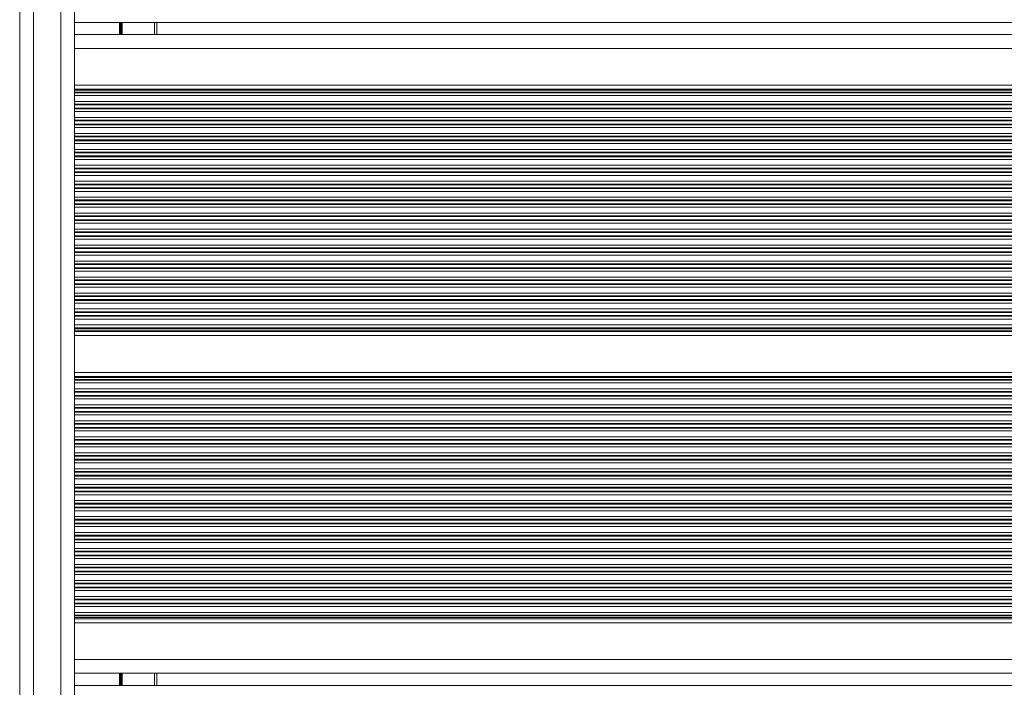
# Model space of a CAD drawing. Units: millimetres. Extents: x 6016 to 23303, y 3067 to 18902.
# Drawn here: x 16467 to 16683, y 6595 to 6741 of the extents above; entities that cross this region are included whole.
import ezdxf

# ---------------------------------------------------------------- set-up
doc = ezdxf.new("R2010")
doc.units = ezdxf.units.MM
doc.header["$LTSCALE"] = 100

msp = doc.modelspace()

# ---------------------------------------------------------------- linework, layer by layer
at = {"color": 7, "linetype": 'Continuous', "lineweight": 18}
for p, q in [((16466.86, 6359.74), (16466.86, 7107.81)), ((16478.86, 7107.05), (16478.86, 6360.62)), ((17330.8, 6740.6), (16478.86, 6740.6)), ((16496.86, 6740.6), (16496.86, 6737.95)), ((16466.8, 6737.1), (16466.8, 6734.95)), ((17330.8, 6737.95), (16478.86, 6737.95)), ((16466.8, 6734.95), (16466.8, 6726.91)), ((16466.86, 6726.91), (16466.8, 6726.91)), ((16466.8, 6726.91), (16466.8, 6726)), ((16466.8, 6726), (16466.8, 6725.76)), ((17330.8, 6726.91), (16478.86, 6726.91)), ((16466.8, 6725.76), (16466.8, 6725.36)), ((16466.8, 6725.36), (16466.8, 6725.2)), ((16466.8, 6725.2), (16466.8, 6724.6)), ((16466.8, 6724.6), (16466.8, 6723.31)), ((16466.8, 6723.31), (16466.8, 6722.71)), ((16466.8, 6722.71), (16466.8, 6722.55)), ((16466.8, 6722.55), (16466.8, 6721.86)), ((16466.8, 6721.86), (16466.8, 6721.7)), ((16466.8, 6721.7), (16466.8, 6721.1)), ((16466.8, 6721.1), (16466.8, 6719.81)), ((16466.8, 6719.81), (16466.8, 6719.21)), ((16466.8, 6719.21), (16466.8, 6719.05)), ((16466.8, 6719.05), (16466.8, 6718.36)), ((16466.8, 6718.36), (16466.8, 6718.2)), ((16466.8, 6718.2), (16466.8, 6717.6)), ((16466.8, 6717.6), (16466.8, 6716.31)), ((16466.8, 6716.31), (16466.8, 6715.71)), ((16466.8, 6715.71), (16466.8, 6715.55)), ((16466.8, 6715.55), (16466.8, 6714.86)), ((16466.8, 6714.86), (16466.8, 6714.7)), ((16466.8, 6714.7), (16466.8, 6714.1)), ((16466.8, 6714.1), (16466.8, 6712.81)), ((16466.8, 6712.81), (16466.8, 6712.21)), ((16466.8, 6712.21), (16466.8, 6712.05)), ((16466.8, 6712.05), (16466.8, 6711.36)), ((16466.8, 6711.36), (16466.8, 6711.2)), ((16466.8, 6711.2), (16466.8, 6710.6)), ((16466.8, 6710.6), (16466.8, 6709.31)), ((16466.8, 6709.31), (16466.8, 6708.71)), ((16466.8, 6708.71), (16466.8, 6708.55)), ((16466.8, 6708.55), (16466.8, 6707.86)), ((16466.8, 6707.86), (16466.8, 6707.7)), ((16466.8, 6707.7), (16466.8, 6707.1)), ((16466.8, 6707.1), (16466.8, 6705.81)), ((16466.8, 6705.81), (16466.8, 6705.21)), ((16466.8, 6705.21), (16466.8, 6705.05)), ((16466.8, 6705.05), (16466.8, 6704.36)), ((16466.8, 6704.36), (16466.8, 6704.2)), ((16466.8, 6704.2), (16466.8, 6703.6)), ((16466.8, 6703.6), (16466.8, 6702.31)), ((16466.8, 6702.31), (16466.8, 6701.71)), ((16466.8, 6701.71), (16466.8, 6701.55)), ((16466.8, 6701.55), (16466.8, 6700.86)), ((16466.8, 6700.86), (16466.8, 6700.7)), ((16466.8, 6700.7), (16466.8, 6700.1)), ((16466.8, 6700.1), (16466.8, 6698.81)), ((16466.8, 6698.81), (16466.8, 6698.21)), ((16466.8, 6698.21), (16466.8, 6698.05)), ((16466.8, 6698.05), (16466.8, 6697.36)), ((16466.8, 6697.36), (16466.8, 6697.2)), ((16466.8, 6697.2), (16466.8, 6696.6)), ((16466.8, 6696.6), (16466.8, 6695.31)), ((16466.8, 6695.31), (16466.8, 6694.71)), ((16466.8, 6694.71), (16466.8, 6694.55)), ((16466.8, 6694.55), (16466.8, 6693.86)), ((16466.8, 6693.86), (16466.8, 6693.7)), ((16466.8, 6693.7), (16466.8, 6693.1)), ((16466.8, 6693.1), (16466.8, 6691.81)), ((16466.8, 6691.81), (16466.8, 6691.21)), ((16466.8, 6691.21), (16466.8, 6691.05)), ((16466.8, 6691.05), (16466.8, 6690.36)), ((16466.8, 6690.36), (16466.8, 6690.2)), ((16466.8, 6690.2), (16466.8, 6689.6)), ((16466.8, 6689.6), (16466.8, 6688.31)), ((16466.8, 6688.31), (16466.8, 6687.71)), ((16466.8, 6687.71), (16466.8, 6687.55)), ((16466.8, 6687.55), (16466.8, 6686.86)), ((16466.8, 6686.86), (16466.8, 6686.7)), ((16466.8, 6686.7), (16466.8, 6686.1)), ((16466.8, 6686.1), (16466.8, 6684.81)), ((16466.8, 6684.81), (16466.8, 6684.21)), ((16466.8, 6684.21), (16466.8, 6684.05)), ((16466.8, 6684.05), (16466.8, 6683.36)), ((16466.8, 6683.36), (16466.8, 6683.2)), ((16466.8, 6683.2), (16466.8, 6682.6)), ((16466.8, 6682.6), (16466.8, 6681.31)), ((16466.8, 6681.31), (16466.8, 6680.71)), ((16466.8, 6680.71), (16466.8, 6680.55)), ((16466.8, 6680.55), (16466.8, 6679.86)), ((16466.8, 6679.86), (16466.8, 6679.7)), ((16466.8, 6679.7), (16466.8, 6679.1)), ((16466.8, 6679.1), (16466.8, 6677.81)), ((16466.8, 6677.81), (16466.8, 6677.21)), ((16466.8, 6677.21), (16466.8, 6677.05)), ((16466.8, 6677.05), (16466.8, 6676.36)), ((16466.8, 6676.36), (16466.8, 6676.2)), ((16466.8, 6676.2), (16466.8, 6675.6)), ((16466.8, 6675.6), (16466.8, 6674.31)), ((16466.8, 6674.31), (16466.8, 6673.71)), ((16466.8, 6673.71), (16466.8, 6673.55)), ((16466.8, 6673.55), (16466.8, 6673.14)), ((16466.8, 6673.14), (16466.8, 6672.9)), ((16466.8, 6672.9), (16466.8, 6671.99)), ((16466.86, 6671.99), (16466.8, 6671.99)), ((16466.8, 6671.99), (16466.8, 6663.91)), ((17330.8, 6671.99), (16478.86, 6671.99)), ((16466.86, 6663.91), (16466.8, 6663.91)), ((16466.8, 6663.91), (16466.8, 6663)), ((17330.8, 6663.91), (16478.86, 6663.91)), ((16466.8, 6663), (16466.8, 6662.76)), ((16466.8, 6662.76), (16466.8, 6662.35)), ((16466.8, 6662.35), (16466.8, 6662.19)), ((16466.8, 6662.19), (16466.8, 6661.59)), ((16466.8, 6661.59), (16466.8, 6660.3)), ((16466.8, 6660.3), (16466.8, 6659.71)), ((16466.8, 6659.71), (16466.8, 6659.54)), ((16466.8, 6659.54), (16466.8, 6658.85)), ((16466.8, 6658.85), (16466.8, 6658.69)), ((16466.8, 6658.69), (16466.8, 6658.09)), ((16466.8, 6658.09), (16466.8, 6656.8)), ((16466.8, 6656.8), (16466.8, 6656.21)), ((16466.8, 6656.21), (16466.8, 6656.04)), ((16466.8, 6656.04), (16466.8, 6655.35)), ((16466.8, 6655.35), (16466.8, 6655.19)), ((16466.8, 6655.19), (16466.8, 6654.59)), ((16466.8, 6654.59), (16466.8, 6653.3)), ((16466.8, 6653.3), (16466.8, 6652.71)), ((16466.8, 6652.71), (16466.8, 6652.54)), ((16466.8, 6652.54), (16466.8, 6651.85)), ((16466.8, 6651.85), (16466.8, 6651.69)), ((16466.8, 6651.69), (16466.8, 6651.09)), ((16466.8, 6651.09), (16466.8, 6649.8)), ((16466.8, 6649.8), (16466.8, 6649.21)), ((16466.8, 6649.21), (16466.8, 6649.04)), ((16466.8, 6649.04), (16466.8, 6648.35)), ((16466.8, 6648.35), (16466.8, 6648.19)), ((16466.8, 6648.19), (16466.8, 6647.59)), ((16466.8, 6647.59), (16466.8, 6646.3)), ((16466.8, 6646.3), (16466.8, 6645.71)), ((16466.8, 6645.71), (16466.8, 6645.54)), ((16466.8, 6645.54), (16466.8, 6644.85)), ((16466.8, 6644.85), (16466.8, 6644.69)), ((16466.8, 6644.69), (16466.8, 6644.09)), ((16466.8, 6644.09), (16466.8, 6642.8)), ((16466.8, 6642.8), (16466.8, 6642.21)), ((16466.8, 6642.21), (16466.8, 6642.04)), ((16466.8, 6642.04), (16466.8, 6641.35)), ((16466.8, 6641.35), (16466.8, 6641.19)), ((16466.8, 6641.19), (16466.8, 6640.59)), ((16466.8, 6640.59), (16466.8, 6639.3)), ((16466.8, 6639.3), (16466.8, 6638.71)), ((16466.8, 6638.71), (16466.8, 6638.54)), ((16466.8, 6638.54), (16466.8, 6637.85)), ((16466.8, 6637.85), (16466.8, 6637.69)), ((16466.8, 6637.69), (16466.8, 6637.09)), ((16466.8, 6637.09), (16466.8, 6635.8)), ((16466.8, 6635.8), (16466.8, 6635.21)), ((16466.8, 6635.21), (16466.8, 6635.04)), ((16466.8, 6635.04), (16466.8, 6634.35)), ((16466.8, 6634.35), (16466.8, 6634.19)), ((16466.8, 6634.19), (16466.8, 6633.59)), ((16466.8, 6633.59), (16466.8, 6632.3)), ((16466.8, 6632.3), (16466.8, 6631.71)), ((16466.8, 6631.71), (16466.8, 6631.54)), ((16466.8, 6631.54), (16466.8, 6630.85)), ((16466.8, 6630.85), (16466.8, 6630.69)), ((16466.8, 6630.69), (16466.8, 6630.09)), ((16466.8, 6630.09), (16466.8, 6628.8)), ((16466.8, 6628.8), (16466.8, 6628.21)), ((16466.8, 6628.21), (16466.8, 6628.04)), ((16466.8, 6628.04), (16466.8, 6627.35)), ((16466.8, 6627.35), (16466.8, 6627.19)), ((16466.8, 6627.19), (16466.8, 6626.59)), ((16466.8, 6626.59), (16466.8, 6625.3)), ((16466.8, 6625.3), (16466.8, 6624.71)), ((16466.8, 6624.71), (16466.8, 6624.54)), ((16466.8, 6624.54), (16466.8, 6623.85)), ((16466.8, 6623.85), (16466.8, 6623.69)), ((16466.8, 6623.69), (16466.8, 6623.09)), ((16466.8, 6623.09), (16466.8, 6621.8)), ((16466.8, 6621.8), (16466.8, 6621.21)), ((16466.8, 6621.21), (16466.8, 6621.04)), ((16466.8, 6621.04), (16466.8, 6620.35)), ((16466.8, 6620.35), (16466.8, 6620.19)), ((16466.8, 6620.19), (16466.8, 6619.59)), ((16466.8, 6619.59), (16466.8, 6618.3)), ((16466.8, 6618.3), (16466.8, 6617.71)), ((16466.8, 6617.71), (16466.8, 6617.54)), ((16466.8, 6617.54), (16466.8, 6616.85)), ((16466.8, 6616.85), (16466.8, 6616.69)), ((16466.8, 6616.69), (16466.8, 6616.09)), ((16466.8, 6616.09), (16466.8, 6614.8)), ((16466.8, 6614.8), (16466.8, 6614.21)), ((16466.8, 6614.21), (16466.8, 6614.04)), ((16466.8, 6614.04), (16466.8, 6613.35)), ((16466.8, 6613.35), (16466.8, 6613.19)), ((16466.8, 6613.19), (16466.8, 6612.59)), ((16466.8, 6612.59), (16466.8, 6611.3)), ((16466.8, 6611.3), (16466.8, 6610.71)), ((16466.8, 6610.71), (16466.8, 6610.54)), ((16466.8, 6610.54), (16466.8, 6610.14)), ((16466.8, 6610.14), (16466.8, 6609.9)), ((16466.8, 6609.9), (16466.8, 6608.99)), ((16466.86, 6608.99), (16466.8, 6608.99)), ((16466.8, 6608.99), (16466.8, 6600.95)), ((17330.8, 6608.99), (16478.86, 6608.99)), ((16466.8, 6600.95), (16466.8, 6598.81)), ((17330.8, 6597.95), (16478.86, 6597.95)), ((16496.86, 6597.95), (16496.86, 6595.3)), ((17330.8, 6595.3), (16478.86, 6595.3))]:
    msp.add_line(p, q, dxfattribs=at)
at = {"color": 8, "linetype": 'Continuous', "lineweight": 18}
for p, q in [((16469.86, 7107.26), (16469.86, 6360.24)), ((16475.86, 6360.68), (16475.86, 7106.83)), ((16488.67, 6740.6), (16488.67, 6737.95)), ((16488.77, 6740.6), (16488.77, 6737.95)), ((16488.87, 6740.6), (16488.87, 6737.95)), ((16489.08, 6740.6), (16489.08, 6737.95)), ((16489.17, 6740.6), (16489.17, 6737.95)), ((16489.28, 6740.6), (16489.28, 6737.95)), ((16496.36, 6740.6), (16496.36, 6737.95)), ((16466.86, 6734.95), (16466.8, 6734.95)), ((17330.8, 6734.95), (16478.86, 6734.95)), ((16466.86, 6726), (16466.8, 6726)), ((17330.8, 6726), (16478.86, 6726)), ((16466.86, 6725.76), (16466.8, 6725.76)), ((16466.86, 6725.36), (16466.8, 6725.36)), ((16466.86, 6725.2), (16466.8, 6725.2)), ((16466.86, 6724.6), (16466.8, 6724.6)), ((17330.8, 6725.76), (16478.86, 6725.76)), ((17330.8, 6725.36), (16478.86, 6725.36)), ((17330.8, 6725.2), (16478.86, 6725.2)), ((17330.8, 6724.6), (16478.86, 6724.6)), ((16466.86, 6723.31), (16466.8, 6723.31)), ((16466.86, 6722.71), (16466.8, 6722.71)), ((16466.86, 6722.55), (16466.8, 6722.55)), ((16466.86, 6721.86), (16466.8, 6721.86)), ((16466.86, 6721.7), (16466.8, 6721.7)), ((17330.8, 6723.31), (16478.86, 6723.31)), ((17330.8, 6722.71), (16478.86, 6722.71)), ((17330.8, 6722.55), (16478.86, 6722.55)), ((17330.8, 6721.86), (16478.86, 6721.86)), ((17330.8, 6721.7), (16478.86, 6721.7)), ((16466.86, 6721.1), (16466.8, 6721.1)), ((16466.86, 6719.81), (16466.8, 6719.81)), ((17330.8, 6721.1), (16478.86, 6721.1)), ((17330.8, 6719.81), (16478.86, 6719.81)), ((16466.86, 6719.21), (16466.8, 6719.21)), ((16466.86, 6719.05), (16466.8, 6719.05)), ((16466.86, 6718.36), (16466.8, 6718.36)), ((16466.86, 6718.2), (16466.8, 6718.2)), ((16466.86, 6717.6), (16466.8, 6717.6)), ((17330.8, 6719.21), (16478.86, 6719.21)), ((17330.8, 6719.05), (16478.86, 6719.05)), ((17330.8, 6718.36), (16478.86, 6718.36)), ((17330.8, 6718.2), (16478.86, 6718.2)), ((17330.8, 6717.6), (16478.86, 6717.6)), ((16466.86, 6716.31), (16466.8, 6716.31)), ((16466.86, 6715.71), (16466.8, 6715.71)), ((16466.86, 6715.55), (16466.8, 6715.55)), ((17330.8, 6716.31), (16478.86, 6716.31)), ((17330.8, 6715.71), (16478.86, 6715.71)), ((17330.8, 6715.55), (16478.86, 6715.55)), ((16466.86, 6714.86), (16466.8, 6714.86)), ((16466.86, 6714.7), (16466.8, 6714.7)), ((16466.86, 6714.1), (16466.8, 6714.1)), ((16466.86, 6712.81), (16466.8, 6712.81)), ((17330.8, 6714.86), (16478.86, 6714.86)), ((17330.8, 6714.7), (16478.86, 6714.7)), ((17330.8, 6714.1), (16478.86, 6714.1)), ((17330.8, 6712.81), (16478.86, 6712.81)), ((16466.86, 6712.21), (16466.8, 6712.21)), ((16466.86, 6712.05), (16466.8, 6712.05)), ((16466.86, 6711.36), (16466.8, 6711.36)), ((16466.86, 6711.2), (16466.8, 6711.2)), ((17330.8, 6712.21), (16478.86, 6712.21)), ((17330.8, 6712.05), (16478.86, 6712.05)), ((17330.8, 6711.36), (16478.86, 6711.36)), ((17330.8, 6711.2), (16478.86, 6711.2)), ((16466.86, 6710.6), (16466.8, 6710.6)), ((16466.86, 6709.31), (16466.8, 6709.31)), ((16466.86, 6708.71), (16466.8, 6708.71)), ((16466.86, 6708.55), (16466.8, 6708.55)), ((17330.8, 6710.6), (16478.86, 6710.6)), ((17330.8, 6709.31), (16478.86, 6709.31)), ((17330.8, 6708.71), (16478.86, 6708.71)), ((17330.8, 6708.55), (16478.86, 6708.55)), ((16466.86, 6707.86), (16466.8, 6707.86)), ((16466.86, 6707.7), (16466.8, 6707.7)), ((16466.86, 6707.1), (16466.8, 6707.1)), ((17330.8, 6707.86), (16478.86, 6707.86)), ((17330.8, 6707.7), (16478.86, 6707.7)), ((17330.8, 6707.1), (16478.86, 6707.1)), ((16466.86, 6705.81), (16466.8, 6705.81)), ((16466.86, 6705.21), (16466.8, 6705.21)), ((16466.86, 6705.05), (16466.8, 6705.05)), ((16466.86, 6704.36), (16466.8, 6704.36)), ((16466.86, 6704.2), (16466.8, 6704.2)), ((17330.8, 6705.81), (16478.86, 6705.81)), ((17330.8, 6705.21), (16478.86, 6705.21)), ((17330.8, 6705.05), (16478.86, 6705.05)), ((17330.8, 6704.36), (16478.86, 6704.36)), ((17330.8, 6704.2), (16478.86, 6704.2)), ((16466.86, 6703.6), (16466.8, 6703.6)), ((16466.86, 6702.31), (16466.8, 6702.31)), ((17330.8, 6703.6), (16478.86, 6703.6)), ((17330.8, 6702.31), (16478.86, 6702.31)), ((16466.86, 6701.71), (16466.8, 6701.71)), ((16466.86, 6701.55), (16466.8, 6701.55)), ((16466.86, 6700.86), (16466.8, 6700.86)), ((16466.86, 6700.7), (16466.8, 6700.7)), ((16466.86, 6700.1), (16466.8, 6700.1)), ((17330.8, 6701.71), (16478.86, 6701.71)), ((17330.8, 6701.55), (16478.86, 6701.55)), ((17330.8, 6700.86), (16478.86, 6700.86)), ((17330.8, 6700.7), (16478.86, 6700.7)), ((17330.8, 6700.1), (16478.86, 6700.1)), ((16466.86, 6698.81), (16466.8, 6698.81)), ((16466.86, 6698.21), (16466.8, 6698.21)), ((16466.86, 6698.05), (16466.8, 6698.05)), ((17330.8, 6698.81), (16478.86, 6698.81)), ((17330.8, 6698.21), (16478.86, 6698.21)), ((17330.8, 6698.05), (16478.86, 6698.05)), ((16466.86, 6697.36), (16466.8, 6697.36)), ((16466.86, 6697.2), (16466.8, 6697.2)), ((16466.86, 6696.6), (16466.8, 6696.6)), ((17330.8, 6697.36), (16478.86, 6697.36)), ((17330.8, 6697.2), (16478.86, 6697.2)), ((17330.8, 6696.6), (16478.86, 6696.6)), ((16466.86, 6695.31), (16466.8, 6695.31)), ((16466.86, 6694.71), (16466.8, 6694.71)), ((16466.86, 6694.55), (16466.8, 6694.55)), ((16466.86, 6693.86), (16466.8, 6693.86)), ((16466.86, 6693.7), (16466.8, 6693.7)), ((17330.8, 6695.31), (16478.86, 6695.31)), ((17330.8, 6694.71), (16478.86, 6694.71)), ((17330.8, 6694.55), (16478.86, 6694.55)), ((17330.8, 6693.86), (16478.86, 6693.86)), ((17330.8, 6693.7), (16478.86, 6693.7)), ((16466.86, 6693.1), (16466.8, 6693.1)), ((16466.86, 6691.81), (16466.8, 6691.81)), ((16466.86, 6691.21), (16466.8, 6691.21)), ((17330.8, 6693.1), (16478.86, 6693.1)), ((17330.8, 6691.81), (16478.86, 6691.81)), ((17330.8, 6691.21), (16478.86, 6691.21)), ((16466.86, 6691.05), (16466.8, 6691.05)), ((16466.86, 6690.36), (16466.8, 6690.36)), ((16466.86, 6690.2), (16466.8, 6690.2)), ((16466.86, 6689.6), (16466.8, 6689.6)), ((17330.8, 6691.05), (16478.86, 6691.05)), ((17330.8, 6690.36), (16478.86, 6690.36)), ((17330.8, 6690.2), (16478.86, 6690.2)), ((17330.8, 6689.6), (16478.86, 6689.6)), ((16466.86, 6688.31), (16466.8, 6688.31)), ((16466.86, 6687.71), (16466.8, 6687.71)), ((16466.86, 6687.55), (16466.8, 6687.55)), ((17330.8, 6688.31), (16478.86, 6688.31)), ((17330.8, 6687.71), (16478.86, 6687.71)), ((17330.8, 6687.55), (16478.86, 6687.55)), ((16466.86, 6686.86), (16466.8, 6686.86)), ((16466.86, 6686.7), (16466.8, 6686.7)), ((16466.86, 6686.1), (16466.8, 6686.1)), ((16466.86, 6684.81), (16466.8, 6684.81)), ((17330.8, 6686.86), (16478.86, 6686.86)), ((17330.8, 6686.7), (16478.86, 6686.7)), ((17330.8, 6686.1), (16478.86, 6686.1)), ((17330.8, 6684.81), (16478.86, 6684.81)), ((16466.86, 6684.21), (16466.8, 6684.21)), ((16466.86, 6684.05), (16466.8, 6684.05)), ((16466.86, 6683.36), (16466.8, 6683.36)), ((16466.86, 6683.2), (16466.8, 6683.2)), ((16466.86, 6682.6), (16466.8, 6682.6)), ((17330.8, 6684.21), (16478.86, 6684.21)), ((17330.8, 6684.05), (16478.86, 6684.05)), ((17330.8, 6683.36), (16478.86, 6683.36)), ((17330.8, 6683.2), (16478.86, 6683.2)), ((17330.8, 6682.6), (16478.86, 6682.6)), ((16466.86, 6681.31), (16466.8, 6681.31)), ((16466.86, 6680.71), (16466.8, 6680.71)), ((16466.86, 6680.55), (16466.8, 6680.55)), ((17330.8, 6681.31), (16478.86, 6681.31)), ((17330.8, 6680.71), (16478.86, 6680.71)), ((17330.8, 6680.55), (16478.86, 6680.55)), ((16466.86, 6679.86), (16466.8, 6679.86)), ((16466.86, 6679.7), (16466.8, 6679.7)), ((16466.86, 6679.1), (16466.8, 6679.1)), ((17330.8, 6679.86), (16478.86, 6679.86)), ((17330.8, 6679.7), (16478.86, 6679.7)), ((17330.8, 6679.1), (16478.86, 6679.1)), ((16466.86, 6677.81), (16466.8, 6677.81)), ((16466.86, 6677.21), (16466.8, 6677.21)), ((16466.86, 6677.05), (16466.8, 6677.05)), ((16466.86, 6676.36), (16466.8, 6676.36)), ((16466.86, 6676.2), (16466.8, 6676.2)), ((17330.8, 6677.81), (16478.86, 6677.81)), ((17330.8, 6677.21), (16478.86, 6677.21)), ((17330.8, 6677.05), (16478.86, 6677.05)), ((17330.8, 6676.36), (16478.86, 6676.36)), ((17330.8, 6676.2), (16478.86, 6676.2)), ((16466.86, 6675.6), (16466.8, 6675.6)), ((16466.86, 6674.31), (16466.8, 6674.31)), ((17330.8, 6675.6), (16478.86, 6675.6)), ((17330.8, 6674.31), (16478.86, 6674.31)), ((16466.86, 6673.71), (16466.8, 6673.71)), ((16466.86, 6673.55), (16466.8, 6673.55)), ((16466.86, 6673.14), (16466.8, 6673.14)), ((16466.86, 6672.9), (16466.8, 6672.9)), ((17330.8, 6673.71), (16478.86, 6673.71)), ((17330.8, 6673.55), (16478.86, 6673.55)), ((17330.8, 6673.14), (16478.86, 6673.14)), ((17330.8, 6672.9), (16478.86, 6672.9)), ((16466.86, 6663), (16466.8, 6663)), ((16466.86, 6662.76), (16466.8, 6662.76)), ((16466.86, 6662.35), (16466.8, 6662.35)), ((16466.86, 6662.19), (16466.8, 6662.19)), ((16466.86, 6661.59), (16466.8, 6661.59)), ((17330.8, 6663), (16478.86, 6663)), ((17330.8, 6662.76), (16478.86, 6662.76)), ((17330.8, 6662.35), (16478.86, 6662.35)), ((17330.8, 6662.19), (16478.86, 6662.19)), ((17330.8, 6661.59), (16478.86, 6661.59)), ((16466.86, 6660.3), (16466.8, 6660.3)), ((16466.86, 6659.71), (16466.8, 6659.71)), ((16466.86, 6659.54), (16466.8, 6659.54)), ((16466.86, 6658.85), (16466.8, 6658.85)), ((17330.8, 6660.3), (16478.86, 6660.3)), ((17330.8, 6659.71), (16478.86, 6659.71)), ((17330.8, 6659.54), (16478.86, 6659.54)), ((17330.8, 6658.85), (16478.86, 6658.85)), ((16466.86, 6658.69), (16466.8, 6658.69)), ((16466.86, 6658.09), (16466.8, 6658.09)), ((16466.86, 6656.8), (16466.8, 6656.8)), ((17330.8, 6658.69), (16478.86, 6658.69)), ((17330.8, 6658.09), (16478.86, 6658.09)), ((17330.8, 6656.8), (16478.86, 6656.8)), ((16466.86, 6656.21), (16466.8, 6656.21)), ((16466.86, 6656.04), (16466.8, 6656.04)), ((16466.86, 6655.35), (16466.8, 6655.35)), ((16466.86, 6655.19), (16466.8, 6655.19)), ((16466.86, 6654.59), (16466.8, 6654.59)), ((17330.8, 6656.21), (16478.86, 6656.21)), ((17330.8, 6656.04), (16478.86, 6656.04)), ((17330.8, 6655.35), (16478.86, 6655.35)), ((17330.8, 6655.19), (16478.86, 6655.19)), ((17330.8, 6654.59), (16478.86, 6654.59)), ((16466.86, 6653.3), (16466.8, 6653.3)), ((16466.86, 6652.71), (16466.8, 6652.71)), ((16466.86, 6652.54), (16466.8, 6652.54)), ((17330.8, 6653.3), (16478.86, 6653.3)), ((17330.8, 6652.71), (16478.86, 6652.71)), ((17330.8, 6652.54), (16478.86, 6652.54)), ((16466.86, 6651.85), (16466.8, 6651.85)), ((16466.86, 6651.69), (16466.8, 6651.69)), ((16466.86, 6651.09), (16466.8, 6651.09)), ((17330.8, 6651.85), (16478.86, 6651.85)), ((17330.8, 6651.69), (16478.86, 6651.69)), ((17330.8, 6651.09), (16478.86, 6651.09)), ((16466.86, 6649.8), (16466.8, 6649.8)), ((16466.86, 6649.21), (16466.8, 6649.21)), ((16466.86, 6649.04), (16466.8, 6649.04)), ((16466.86, 6648.35), (16466.8, 6648.35)), ((16466.86, 6648.19), (16466.8, 6648.19)), ((17330.8, 6649.8), (16478.86, 6649.8)), ((17330.8, 6649.21), (16478.86, 6649.21)), ((17330.8, 6649.04), (16478.86, 6649.04)), ((17330.8, 6648.35), (16478.86, 6648.35)), ((17330.8, 6648.19), (16478.86, 6648.19)), ((16466.86, 6647.59), (16466.8, 6647.59)), ((16466.86, 6646.3), (16466.8, 6646.3)), ((17330.8, 6647.59), (16478.86, 6647.59)), ((17330.8, 6646.3), (16478.86, 6646.3)), ((16466.86, 6645.71), (16466.8, 6645.71)), ((16466.86, 6645.54), (16466.8, 6645.54)), ((16466.86, 6644.85), (16466.8, 6644.85)), ((16466.86, 6644.69), (16466.8, 6644.69)), ((16466.86, 6644.09), (16466.8, 6644.09)), ((17330.8, 6645.71), (16478.86, 6645.71)), ((17330.8, 6645.54), (16478.86, 6645.54)), ((17330.8, 6644.85), (16478.86, 6644.85)), ((17330.8, 6644.69), (16478.86, 6644.69)), ((17330.8, 6644.09), (16478.86, 6644.09)), ((16466.86, 6642.8), (16466.8, 6642.8)), ((16466.86, 6642.21), (16466.8, 6642.21)), ((16466.86, 6642.04), (16466.8, 6642.04)), ((17330.8, 6642.8), (16478.86, 6642.8)), ((17330.8, 6642.21), (16478.86, 6642.21)), ((17330.8, 6642.04), (16478.86, 6642.04)), ((16466.86, 6641.35), (16466.8, 6641.35)), ((16466.86, 6641.19), (16466.8, 6641.19)), ((16466.86, 6640.59), (16466.8, 6640.59)), ((17330.8, 6641.35), (16478.86, 6641.35)), ((17330.8, 6641.19), (16478.86, 6641.19)), ((17330.8, 6640.59), (16478.86, 6640.59)), ((16466.86, 6639.3), (16466.8, 6639.3)), ((16466.86, 6638.71), (16466.8, 6638.71)), ((16466.86, 6638.54), (16466.8, 6638.54)), ((16466.86, 6637.85), (16466.8, 6637.85)), ((16466.86, 6637.69), (16466.8, 6637.69)), ((17330.8, 6639.3), (16478.86, 6639.3)), ((17330.8, 6638.71), (16478.86, 6638.71)), ((17330.8, 6638.54), (16478.86, 6638.54)), ((17330.8, 6637.85), (16478.86, 6637.85)), ((17330.8, 6637.69), (16478.86, 6637.69)), ((16466.86, 6637.09), (16466.8, 6637.09)), ((16466.86, 6635.8), (16466.8, 6635.8)), ((16466.86, 6635.21), (16466.8, 6635.21)), ((16466.86, 6635.04), (16466.8, 6635.04)), ((17330.8, 6637.09), (16478.86, 6637.09)), ((17330.8, 6635.8), (16478.86, 6635.8)), ((17330.8, 6635.21), (16478.86, 6635.21)), ((17330.8, 6635.04), (16478.86, 6635.04)), ((16466.86, 6634.35), (16466.8, 6634.35)), ((16466.86, 6634.19), (16466.8, 6634.19)), ((16466.86, 6633.59), (16466.8, 6633.59)), ((17330.8, 6634.35), (16478.86, 6634.35)), ((17330.8, 6634.19), (16478.86, 6634.19)), ((17330.8, 6633.59), (16478.86, 6633.59)), ((16466.86, 6632.3), (16466.8, 6632.3)), ((16466.86, 6631.71), (16466.8, 6631.71)), ((16466.86, 6631.54), (16466.8, 6631.54)), ((16466.86, 6630.85), (16466.8, 6630.85)), ((17330.8, 6632.3), (16478.86, 6632.3)), ((17330.8, 6631.71), (16478.86, 6631.71)), ((17330.8, 6631.54), (16478.86, 6631.54)), ((17330.8, 6630.85), (16478.86, 6630.85)), ((16466.86, 6630.69), (16466.8, 6630.69)), ((16466.86, 6630.09), (16466.8, 6630.09)), ((16466.86, 6628.8), (16466.8, 6628.8)), ((17330.8, 6630.69), (16478.86, 6630.69)), ((17330.8, 6630.09), (16478.86, 6630.09)), ((17330.8, 6628.8), (16478.86, 6628.8)), ((16466.86, 6628.21), (16466.8, 6628.21)), ((16466.86, 6628.04), (16466.8, 6628.04)), ((16466.86, 6627.35), (16466.8, 6627.35)), ((16466.86, 6627.19), (16466.8, 6627.19)), ((16466.86, 6626.59), (16466.8, 6626.59)), ((17330.8, 6628.21), (16478.86, 6628.21)), ((17330.8, 6628.04), (16478.86, 6628.04)), ((17330.8, 6627.35), (16478.86, 6627.35)), ((17330.8, 6627.19), (16478.86, 6627.19)), ((17330.8, 6626.59), (16478.86, 6626.59)), ((16466.86, 6625.3), (16466.8, 6625.3)), ((16466.86, 6624.71), (16466.8, 6624.71)), ((16466.86, 6624.54), (16466.8, 6624.54)), ((17330.8, 6625.3), (16478.86, 6625.3)), ((17330.8, 6624.71), (16478.86, 6624.71)), ((17330.8, 6624.54), (16478.86, 6624.54)), ((16466.86, 6623.85), (16466.8, 6623.85)), ((16466.86, 6623.69), (16466.8, 6623.69)), ((16466.86, 6623.09), (16466.8, 6623.09)), ((17330.8, 6623.85), (16478.86, 6623.85)), ((17330.8, 6623.69), (16478.86, 6623.69)), ((17330.8, 6623.09), (16478.86, 6623.09)), ((16466.86, 6621.8), (16466.8, 6621.8)), ((16466.86, 6621.21), (16466.8, 6621.21)), ((16466.86, 6621.04), (16466.8, 6621.04)), ((16466.86, 6620.35), (16466.8, 6620.35)), ((16466.86, 6620.19), (16466.8, 6620.19)), ((17330.8, 6621.8), (16478.86, 6621.8)), ((17330.8, 6621.21), (16478.86, 6621.21)), ((17330.8, 6621.04), (16478.86, 6621.04)), ((17330.8, 6620.35), (16478.86, 6620.35)), ((17330.8, 6620.19), (16478.86, 6620.19)), ((16466.86, 6619.59), (16466.8, 6619.59)), ((16466.86, 6618.3), (16466.8, 6618.3)), ((17330.8, 6619.59), (16478.86, 6619.59)), ((17330.8, 6618.3), (16478.86, 6618.3)), ((16466.86, 6617.71), (16466.8, 6617.71)), ((16466.86, 6617.54), (16466.8, 6617.54)), ((16466.86, 6616.85), (16466.8, 6616.85)), ((16466.86, 6616.69), (16466.8, 6616.69)), ((16466.86, 6616.09), (16466.8, 6616.09)), ((17330.8, 6617.71), (16478.86, 6617.71)), ((17330.8, 6617.54), (16478.86, 6617.54)), ((17330.8, 6616.85), (16478.86, 6616.85)), ((17330.8, 6616.69), (16478.86, 6616.69)), ((17330.8, 6616.09), (16478.86, 6616.09)), ((16466.86, 6614.8), (16466.8, 6614.8)), ((16466.86, 6614.21), (16466.8, 6614.21)), ((16466.86, 6614.04), (16466.8, 6614.04)), ((17330.8, 6614.8), (16478.86, 6614.8)), ((17330.8, 6614.21), (16478.86, 6614.21)), ((17330.8, 6614.04), (16478.86, 6614.04)), ((16466.86, 6613.35), (16466.8, 6613.35)), ((16466.86, 6613.19), (16466.8, 6613.19)), ((16466.86, 6612.59), (16466.8, 6612.59)), ((16466.86, 6611.3), (16466.8, 6611.3)), ((17330.8, 6613.35), (16478.86, 6613.35)), ((17330.8, 6613.19), (16478.86, 6613.19)), ((17330.8, 6612.59), (16478.86, 6612.59)), ((17330.8, 6611.3), (16478.86, 6611.3)), ((16466.86, 6610.71), (16466.8, 6610.71)), ((16466.86, 6610.54), (16466.8, 6610.54)), ((16466.86, 6610.14), (16466.8, 6610.14)), ((16466.86, 6609.9), (16466.8, 6609.9)), ((17330.8, 6610.71), (16478.86, 6610.71)), ((17330.8, 6610.54), (16478.86, 6610.54)), ((17330.8, 6610.14), (16478.86, 6610.14)), ((17330.8, 6609.9), (16478.86, 6609.9)), ((16466.86, 6600.95), (16466.8, 6600.95)), ((17330.8, 6600.95), (16478.86, 6600.95)), ((16488.67, 6597.95), (16488.67, 6595.3)), ((16488.77, 6597.95), (16488.77, 6595.3)), ((16488.87, 6597.95), (16488.87, 6595.3)), ((16489.08, 6597.95), (16489.08, 6595.3)), ((16489.17, 6597.95), (16489.17, 6595.3)), ((16489.28, 6597.95), (16489.28, 6595.3)), ((16496.36, 6597.95), (16496.36, 6595.3))]:
    msp.add_line(p, q, dxfattribs=at)

doc.saveas('drawing.dxf')
